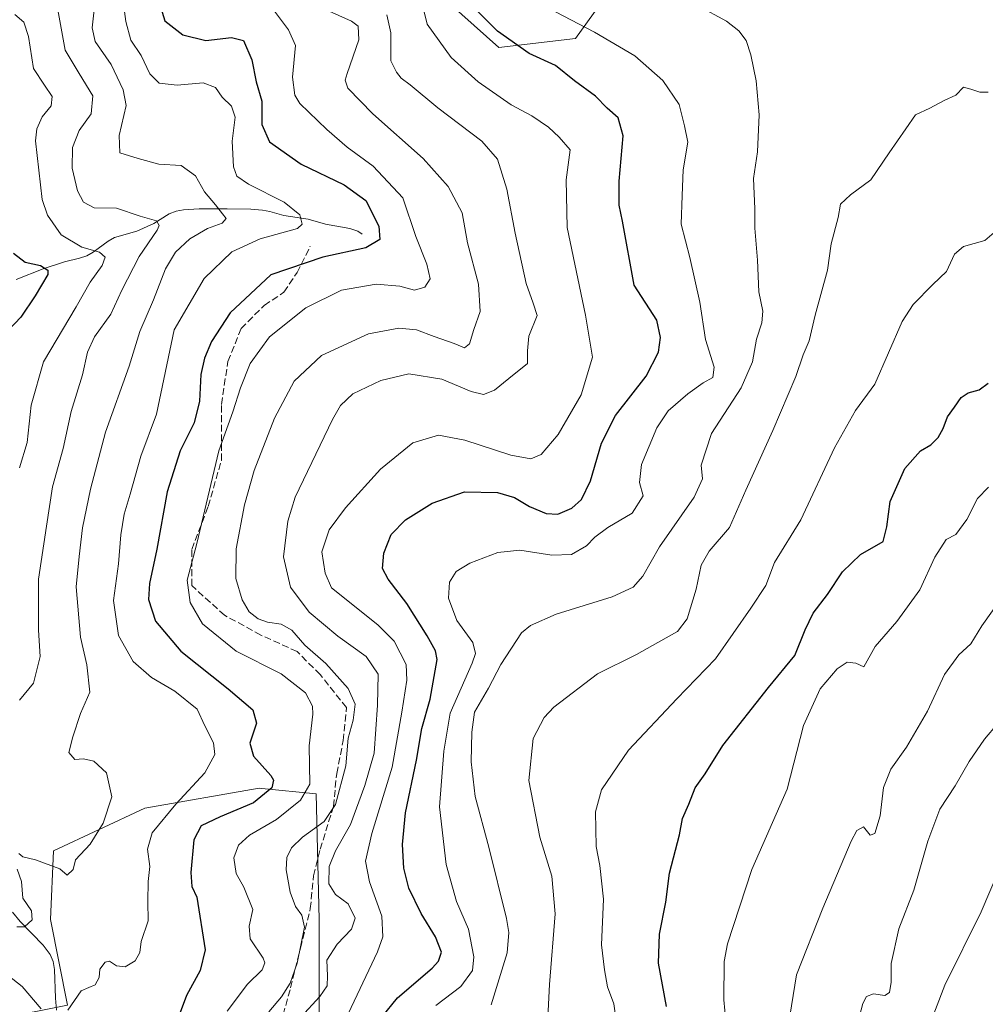
# Model space of a CAD drawing. Units: metres. Extents: x 579782 to 583226, y 4761284 to 4763638.
# Drawn here: x 582543 to 582776, y 4762167 to 4762404 of the extents above; entities that cross this region are included whole.
import ezdxf

# ---------------------------------------------------------------- set-up
doc = ezdxf.new("R2010")
doc.units = ezdxf.units.M
doc.header["$MEASUREMENT"] = 0
doc.linetypes.add('DGN Style 3', pattern=[2.307223, 1.648017, -0.659207])
for name, color, linetype, lineweight in [('Arbolado forestal CxS', 92, 'Continuous', 0), ('Corriente natural lineal', 142, 'Continuous', 13), ('Curva de nivel maestra', 30, 'Continuous', 30), ('Curva de nivel normal', 30, 'Continuous', 0), ('Senda', 7, 'DGN Style 3', 0)]:
    doc.layers.add(name, color=color, linetype=linetype, lineweight=lineweight)

msp = doc.modelspace()

# ---------------------------------------------------------------- linework, layer by layer
at = {"layer": 'Arbolado forestal CxS', "color": 92, "linetype": 'Continuous', "lineweight": 0}
for points in [[(582699.6962, 4762430.1581, 463.7731), (582677.388, 4762399.1455, 453.8062), (582658.8878, 4762396.9686, 449.0042), (582647.0183, 4762407.5025, 447.6569)], [(582647.0183, 4762407.5025, 447.6569), (582658.8878, 4762396.9686, 449.0042), (582677.388, 4762399.1455, 453.8062), (582699.6962, 4762430.1581, 463.7731)], [(582647.0183, 4762407.5025, 447.6569), (582658.8878, 4762396.9686, 449.0042), (582677.388, 4762399.1455, 453.8062), (582699.6962, 4762430.1581, 463.7731)], [(582647.0183, 4762407.5025, 447.6569), (582658.8878, 4762396.9686, 449.0042), (582677.388, 4762399.1455, 453.8062), (582699.6962, 4762430.1581, 463.7731)], [(582479.6533, 4762212.9329, 429.3031), (582487.4272, 4762194.6697, 433.0686), (582506.1117, 4762156.6303, 439.2156), (582555.0353, 4762166.2929, 419.088), (582550.9067, 4762186.9365, 415.4397), (582551.5951, 4762203.4511, 413.5385), (582573.6155, 4762213.7723, 416.8415), (582601.1403, 4762218.5887, 423.9657), (582601.8065, 4762218.5221, 424.1405), (582614.9029, 4762217.2121, 430.0624), (582615.5908, 4762186.9351, 436.3374), (582615.5903, 4762157.3461, 441.7114), (582619.0307, 4762134.6385, 442.5327), (582631.4163, 4762112.6183, 445.9211), (582634.3483, 4762092.0949, 445.7738), (582623.5322, 4762091.0533, 440.6416), (582612.1483, 4762067.2033, 447.2905), (582618.3415, 4762058.9461, 451.7616), (582619.0295, 4762049.3123, 458.0505), (582613.6009, 4762041.8161, 461.6685), (582623.8579, 4762035.7015, 464.4817), (582622.7697, 4762020.4643, 468.7708), (582614.3349, 4762001.1457, 469.4038), (582623.1397, 4761992.1809, 474.4027)], [(582479.6533, 4762212.9329, 429.3031), (582487.4272, 4762194.6697, 433.0686), (582506.1117, 4762156.6303, 439.2156), (582555.0353, 4762166.2929, 419.088), (582550.9067, 4762186.9365, 415.4397), (582551.5951, 4762203.4511, 413.5385), (582573.6155, 4762213.7723, 416.8415), (582601.1403, 4762218.5887, 423.9657), (582601.8065, 4762218.5221, 424.1405), (582614.9029, 4762217.2121, 430.0624), (582615.5908, 4762186.9351, 436.3374), (582615.5903, 4762157.3461, 441.7114), (582619.0307, 4762134.6385, 442.5327), (582631.4163, 4762112.6183, 445.9211), (582634.3483, 4762092.0949, 445.7738), (582623.5322, 4762091.0533, 440.6416), (582612.1483, 4762067.2033, 447.2905), (582618.3415, 4762058.9461, 451.7616), (582619.0295, 4762049.3123, 458.0505), (582613.6009, 4762041.8161, 461.6685), (582623.8579, 4762035.7015, 464.4817), (582622.7697, 4762020.4643, 468.7708), (582614.3349, 4762001.1457, 469.4038), (582623.1397, 4761992.1809, 474.4027)], [(582555.0353, 4762166.2929, 419.088), (582550.9067, 4762186.9365, 415.4397), (582551.5951, 4762203.4511, 413.5385), (582573.6155, 4762213.7723, 416.8415), (582601.1403, 4762218.5887, 423.9657), (582601.8065, 4762218.5221, 424.1405), (582614.9029, 4762217.2121, 430.0624), (582615.5908, 4762186.9351, 436.3374), (582615.5903, 4762157.3461, 441.7114)], [(582615.5903, 4762157.3461, 441.7114), (582615.5908, 4762186.9351, 436.3374), (582614.9029, 4762217.2121, 430.0624), (582601.8065, 4762218.5221, 424.1405), (582601.1403, 4762218.5887, 423.9657), (582573.6155, 4762213.7723, 416.8415), (582551.5951, 4762203.4511, 413.5385), (582550.9067, 4762186.9365, 415.4397), (582555.0353, 4762166.2929, 419.088)]]:
    msp.add_polyline3d(points, dxfattribs=at)
at = {"layer": 'Corriente natural lineal', "color": 142, "linetype": 'Continuous', "lineweight": 13}
for points in [[(582626, 4762352, 423.4611), (582624.926, 4762352.7236, 423.1444), (582623.0121, 4762353.3259, 422.7653), (582617.1641, 4762354.3898, 421.6836), (582612.9471, 4762355.6055, 420.7845), (582607.0743, 4762356.4529, 419.2984), (582603.7607, 4762357.434, 418.4635), (582601.9774, 4762357.7699, 418.1118), (582599.1814, 4762357.9868, 417.4752), (582593.4355, 4762358.077, 415.9967), (582586.7016, 4762358.071, 413.6956), (582582.9424, 4762357.8619, 412.7732), (582581.1561, 4762357.5348, 412.408), (582579.5149, 4762356.9004, 412.0761), (582575.7562, 4762354.5903, 410.5504), (582571.7134, 4762352.6921, 408.6639), (582566.3382, 4762351.1823, 407.5143), (582564.8101, 4762350.3183, 407.2378), (582561.1968, 4762347.6569, 405.6628), (582559.6674, 4762346.7939, 405.033), (582557.9036, 4762346.2187, 404.3736), (582554.2542, 4762345.3564, 402.8591), (582549.1178, 4762343.6523, 400.8011), (582542.6115, 4762341.0792, 398.8833)], [(582552.3788, 4762165.1569, 419.0232), (582552.1075, 4762168.0446, 418.4394), (582551.8694, 4762174.946, 416.6754), (582551.5395, 4762176.8094, 416.2734), (582550.8356, 4762178.5162, 416.0385), (582549.135, 4762180.8068, 415.6981), (582543.6117, 4762186.5076, 414.3679), (582541.7171, 4762188.7204, 414.1566)]]:
    msp.add_polyline3d(points, dxfattribs=at)
at = {"layer": 'Curva de nivel maestra', "color": 30, "linetype": 'Continuous', "lineweight": 30, "flags": 128}
for points, elevation in [([(582576.62, 4762409.4601), (582578.48, 4762403.4001), (582582.8, 4762400.0201), (582588.29, 4762398.6401), (582594.5, 4762399.3901), (582597.39, 4762398.6201), (582599.39, 4762393.9501), (582600.44, 4762388.6701), (582601.82, 4762384.0401), (582601.82, 4762378.3801), (582603.67, 4762374.2301), (582611.28, 4762368.8401), (582621.63, 4762363.8601), (582626.86, 4762360.1001), (582629.99, 4762353.8901), (582630.24, 4762350.7001), (582626.85, 4762348.7201), (582616.46, 4762346.4501), (582603.97, 4762342.2001), (582594.18, 4762333.0401), (582589.71, 4762326.1201), (582587.97, 4762322.1601), (582587.11, 4762318.2201), (582586.81, 4762311.7901), (582585.54, 4762306.5501), (582582.13, 4762299.8001), (582579.01, 4762289.9101), (582576.5, 4762276.1201), (582574.71, 4762267.8601), (582574.54, 4762264.0401), (582576.21, 4762258.7901), (582582.31, 4762251.5801), (582593.7, 4762242.5401), (582599.65, 4762237.4101), (582600.5, 4762234.2601), (582598.9, 4762229.3901), (582599.81, 4762226.2601), (582603.95, 4762221.6601), (582604.61, 4762220.5101), (582604.2, 4762218.6601), (582599.81, 4762215.0601), (582591.77, 4762211.6901), (582587.2, 4762209.5001), (582585.45, 4762206.1001), (582584.68, 4762198.2401), (582584.96, 4762194.9401), (582586.11, 4762192.3301), (582588.17, 4762179.6301), (582586.95, 4762174.6501), (582583.67, 4762168.6601), (582580.96, 4762161.3201)], 425), ([(582630.73, 4762163.4001), (582634.45, 4762168.0701), (582642.86, 4762175.2301), (582644.38, 4762176.9001), (582645.05, 4762179.1101), (582643.66, 4762182.8001), (582640.22, 4762188.4301), (582637.21, 4762194.5401), (582635.97, 4762199.3201), (582635.68, 4762204.9901), (582636.39, 4762212.6601), (582639.03, 4762225.3201), (582640.33, 4762232.9901), (582642.31, 4762239.9901), (582644, 4762249.5301), (582643.67, 4762251.6701), (582641.61, 4762255.2401), (582636.75, 4762263.0501), (582632.24, 4762268.9001), (582630.89, 4762271.4601), (582631.15, 4762275.2101), (582632.94, 4762279.6801), (582636.42, 4762283.2301), (582642.86, 4762287.2001), (582650.63, 4762289.9301), (582658.59, 4762289.8201), (582662.69, 4762288.5801), (582666.26, 4762286.3901), (582670.31, 4762284.7101), (582673.09, 4762284.6001), (582676.43, 4762286.0301), (582678.76, 4762288.1201), (582680.94, 4762292.5901), (582683.61, 4762301.6901), (582687, 4762308.3201), (582694.39, 4762317.8001), (582697.37, 4762323.5601), (582697.82, 4762327.1301), (582696.93, 4762331.3201), (582691.46, 4762339.6901), (582688.64, 4762355.1301), (582687.85, 4762358.9901), (582687.9, 4762364.7701), (582688.87, 4762375.6401), (582687.59, 4762380.0301), (582684.95, 4762382.3401), (582682.13, 4762385.2001), (582677.15, 4762388.8801), (582672.57, 4762392.5901), (582666.21, 4762395.5101), (582658.6, 4762400.8901), (582653.52, 4762405.9401)], 450), ([(582541.96, 4762347.3801), (582544.79, 4762345.2701), (582548.52, 4762344.4301), (582550.25, 4762343.3101), (582550.3, 4762342.2401), (582547.23, 4762337.1501), (582543.76, 4762332.0101), (582537.76, 4762325.7601)], 400), ([(582699.27, 4762166.0201), (582697.32, 4762176.4101), (582697.62, 4762183.4501), (582699.11, 4762191.1501), (582699.98, 4762198.1101), (582702.43, 4762207.3201), (582703.16, 4762211.2601), (582704.61, 4762214.7201), (582706.15, 4762218.7001), (582708.61, 4762222.0401), (582712.85, 4762228.8501), (582723.8, 4762242.8001), (582730.19, 4762250.5601), (582732.68, 4762256.7301), (582734.63, 4762260.7201), (582738.01, 4762265.2401), (582741.66, 4762270.6601), (582745.96, 4762274.8201), (582751.42, 4762277.9901), (582752.3, 4762281.4901), (582753.12, 4762287.5801), (582756.71, 4762295.5501), (582760.47, 4762299.8001), (582762.92, 4762301.2301), (582764.67, 4762303.0601), (582765.91, 4762305.2001), (582766.96, 4762307.9901), (582768.67, 4762310.3601), (582770.22, 4762312.6801), (582771.94, 4762313.8201), (582774.58, 4762314.5301), (582776.76, 4762316.1401)], 475)]:
    msp.add_lwpolyline(points, dxfattribs=dict(at, elevation=elevation))
at = {"layer": 'Curva de nivel normal', "color": 30, "linetype": 'Continuous', "lineweight": 0, "flags": 128}
for points, elevation in [([(582555.09, 4762165.14), (582558.32, 4762169.78), (582560.16, 4762170.57), (582561.64, 4762171.22), (582562.6, 4762172.99), (582562.77, 4762174.99), (582564.1, 4762176.69), (582565.15, 4762176.9), (582566.79, 4762175.81), (582568.9, 4762175.58), (582571.31, 4762177.03), (582572.4, 4762178.99), (582572.76, 4762181.66), (582574.44, 4762186.66), (582574.34, 4762191.25), (582574.44, 4762196.1), (582574.83, 4762199.73), (582574.24, 4762203.87), (582575.38, 4762207.8), (582581.1, 4762214.76), (582588.06, 4762222.26), (582590.48, 4762226.66), (582590.14, 4762229.46), (582588.04, 4762233.62), (582586.21, 4762237.64), (582580.87, 4762241.91), (582575.22, 4762245.25), (582570.81, 4762249.08), (582567.29, 4762255.37), (582566.04, 4762263.77), (582567.28, 4762272.6), (582567.84, 4762279.59), (582568.63, 4762284.53), (582570.08, 4762289.39), (582572.69, 4762298.52), (582576.43, 4762308.66), (582580.65, 4762328.99), (582587.95, 4762341.35), (582594.61, 4762347.75), (582601.38, 4762350.85), (582610.4, 4762353.35), (582611.5, 4762354.43), (582610.96, 4762356.68), (582607.19, 4762359.68), (582598.6, 4762364.05), (582595.76, 4762365.96), (582594.98, 4762368.21), (582594.65, 4762374.36), (582595.42, 4762380.2), (582594.47, 4762382.82), (582592.21, 4762385.02), (582590.61, 4762387.28), (582587.71, 4762388.44), (582581.41, 4762387.85), (582577.09, 4762388.34), (582574.8, 4762390.64), (582572.76, 4762395), (582570.24, 4762398.7), (582569.03, 4762403.24), (582567.44, 4762415.29)], 420), ([(582639.92, 4762409.48), (582641.63, 4762402.53), (582647.4, 4762394.54), (582653.94, 4762388.68), (582661.85, 4762383.16), (582666.86, 4762380.5), (582670.86, 4762377.72), (582673.45, 4762375.35), (582676.08, 4762372.29), (582675.14, 4762365.05), (582675.38, 4762353.61), (582679.73, 4762332.47), (582681.46, 4762322.37), (582678.7, 4762313.28), (582673.18, 4762303.71), (582669.09, 4762298.97), (582666.59, 4762297.88), (582661.77, 4762298.79), (582650.7, 4762302.42), (582644.39, 4762303.61), (582638.16, 4762301.77), (582630.36, 4762295.42), (582621.95, 4762286.1), (582618.02, 4762280.78), (582616.27, 4762275.48), (582617.03, 4762270.34), (582618.58, 4762266.81), (582629.74, 4762257.95), (582633.71, 4762253.97), (582636.56, 4762248.38), (582636.74, 4762244.62), (582635.53, 4762236.9), (582633.22, 4762223.66), (582628.33, 4762207.66), (582626.75, 4762200.99), (582627.71, 4762195.99), (582630.72, 4762187.79), (582630.93, 4762182.77), (582629.68, 4762179.13), (582621.94, 4762162.84)], 445), ([(582543.25, 4762202.81), (582544.24, 4762202.04), (582547.32, 4762201.35), (582553.17, 4762199.17), (582554.89, 4762197.63), (582556.4, 4762198.96), (582556.96, 4762201.32), (582560.44, 4762205.12), (582563.57, 4762210.13), (582565.64, 4762216.53), (582564.36, 4762222.26), (582561.34, 4762225.05), (582558.82, 4762225.65), (582556.74, 4762225.46), (582555.28, 4762227.17), (582556.26, 4762230.97), (582558.16, 4762236.57), (582560.38, 4762241.66), (582559.66, 4762248.32), (582558.13, 4762254.96), (582557.09, 4762267.1), (582557.83, 4762274.39), (582558.64, 4762281.26), (582560.52, 4762290.59), (582564.17, 4762304.34), (582569.85, 4762320.18), (582572.41, 4762328.58), (582575.72, 4762336.21), (582578.62, 4762343.68), (582581.02, 4762347.64), (582584.46, 4762350.86), (582588.68, 4762353.38), (582592.23, 4762354.64), (582593.25, 4762355.74), (582592.31, 4762356.85), (582590.62, 4762359.09), (582587.99, 4762362.2), (582585.79, 4762366.02), (582582.41, 4762368.53), (582577.01, 4762368.82), (582571.99, 4762370.18), (582567.62, 4762371.61), (582567.43, 4762375.72), (582569.12, 4762382.99), (582568.39, 4762386.75), (582565.48, 4762392.83), (582561.64, 4762398.42), (582560.9, 4762401.66), (582561.54, 4762406.73)], 415), ([(582552.63, 4762405.99), (582554.41, 4762396.32), (582557.78, 4762390.66), (582561.09, 4762385.32), (582560.68, 4762380.99), (582557.81, 4762376.99), (582556.22, 4762372.84), (582556.16, 4762367.85), (582557.42, 4762362.42), (582558.88, 4762359.67), (582561.43, 4762358.37), (582566.76, 4762358.29), (582572.48, 4762356.34), (582576.45, 4762355.17), (582577.1, 4762354.05), (582576.59, 4762352.92), (582572.28, 4762346.59), (582568.05, 4762338.5), (582565.42, 4762332.72), (582561.47, 4762327.24), (582559.8, 4762323.57), (582558.64, 4762318.15), (582555.9, 4762309.26), (582553.97, 4762300.38), (582551.41, 4762291.18), (582549.93, 4762281.68), (582548.03, 4762268.91), (582548.05, 4762256.66), (582548.38, 4762250.31), (582546.78, 4762243.87), (582543.43, 4762239.79)], 410), ([(582593.44, 4762164.86), (582598.35, 4762171.41), (582601.86, 4762174.85), (582602.53, 4762176.52), (582602.13, 4762177.66), (582599.03, 4762182.32), (582598.72, 4762185.32), (582599.62, 4762189.4), (582597.5, 4762194.77), (582595.66, 4762198.07), (582595.1, 4762201.84), (582596.17, 4762204.84), (582598.86, 4762207.24), (582605.37, 4762211.01), (582611.15, 4762215.69), (582613.33, 4762219.56), (582613.23, 4762228.75), (582614.1, 4762236.37), (582613.99, 4762238.31), (582612.32, 4762241.51), (582606.48, 4762246.12), (582595.64, 4762251.54), (582587.53, 4762258.16), (582584.54, 4762263.28), (582583.83, 4762268.66), (582586.18, 4762277.54), (582591.45, 4762299.84), (582594.84, 4762309.2), (582596.63, 4762314.95), (582599.02, 4762320.84), (582603.67, 4762327.27), (582612.4, 4762334.25), (582620.97, 4762338.48), (582629.37, 4762339.93), (582635.01, 4762339.44), (582638.59, 4762338.54), (582641.05, 4762339.19), (582642.38, 4762341.2), (582641.54, 4762344.77), (582638.9, 4762351.46), (582635.74, 4762360.74), (582628.59, 4762368.35), (582622.33, 4762372.92), (582617.49, 4762377.2), (582610.93, 4762383.49), (582609.74, 4762385.49), (582609.21, 4762389.78), (582609.88, 4762397.44), (582608.26, 4762401.16), (582604.83, 4762405.72)], 430), ([(582603.51, 4762164.68), (582606.53, 4762168.34), (582608.65, 4762171.59), (582610.32, 4762176.42), (582612.1, 4762185.11), (582611.41, 4762187.97), (582609.89, 4762190.12), (582608.66, 4762193.56), (582607.7, 4762198.94), (582607.8, 4762201.9), (582608.91, 4762204.18), (582611.58, 4762206.79), (582616.8, 4762210.56), (582619.54, 4762214.66), (582622.06, 4762223.99), (582622.57, 4762230.66), (582623.77, 4762234.99), (582624.26, 4762238.79), (582622.62, 4762242.56), (582617.22, 4762248.61), (582612.19, 4762253.05), (582609.04, 4762256.63), (582606.45, 4762258.08), (582603.14, 4762258.58), (582600.91, 4762259.39), (582598.78, 4762261.01), (582597.08, 4762263.9), (582595.54, 4762269.06), (582595.66, 4762276.18), (582597.65, 4762286.8), (582599.95, 4762295.12), (582604.86, 4762307.72), (582609.56, 4762316.6), (582616.2, 4762322.77), (582627.51, 4762328.03), (582634.8, 4762329.37), (582639.07, 4762328.97), (582643.33, 4762327.33), (582648.14, 4762325.68), (582650.6, 4762324.66), (582651.79, 4762325.55), (582652.87, 4762329), (582654.4, 4762333.35), (582653.97, 4762339.98), (582651.34, 4762349.94), (582650.06, 4762357.12), (582646.72, 4762363.51), (582640.63, 4762370.22), (582628.55, 4762381.01), (582622.53, 4762387.17), (582621.89, 4762389.11), (582622.36, 4762390.69), (582625.17, 4762398.82), (582624.99, 4762402.1), (582623.41, 4762403.28), (582614.26, 4762407.36)], 435), ([(582670.69, 4762406.46), (582681.96, 4762400.63), (582691.64, 4762394.9), (582698.35, 4762388.98), (582702.33, 4762383.22), (582703.58, 4762378.1), (582704.38, 4762374.11), (582703.28, 4762367.47), (582703.05, 4762361.28), (582702.81, 4762354.37), (582704.92, 4762346.34), (582707.3, 4762335.6), (582708.68, 4762326.66), (582710.76, 4762319.98), (582710.45, 4762317.51), (582708.09, 4762316.22), (582704.38, 4762313.55), (582699.71, 4762309.48), (582696.97, 4762305.32), (582693.24, 4762296.49), (582692.75, 4762292.16), (582693.66, 4762288.99), (582690.97, 4762284.82), (582685.18, 4762281.32), (582682.04, 4762278.99), (582680.02, 4762276.9), (582676.36, 4762274.85), (582671.67, 4762274.67), (582663.91, 4762275.91), (582658.68, 4762275.37), (582651.87, 4762272.76), (582648.6, 4762270.78), (582647, 4762268.15), (582646.8, 4762264.34), (582648.79, 4762258.94), (582652.65, 4762253.66), (582653.27, 4762250.99), (582652.44, 4762248.66), (582647.18, 4762236.66), (582645.66, 4762227.51), (582644.63, 4762214.06), (582646.24, 4762200.17), (582648.72, 4762191.32), (582651.58, 4762184.66), (582652.88, 4762177.99), (582652.52, 4762174.66), (582649.72, 4762170.8), (582643.68, 4762166.21)], 455), ([(582657.03, 4762166.38), (582660.86, 4762178.9), (582661.31, 4762183.81), (582660.72, 4762187.16), (582656.51, 4762204.41), (582653.18, 4762216.56), (582652.21, 4762224.96), (582652.39, 4762232.08), (582653.01, 4762236.88), (582656.41, 4762242.64), (582659.35, 4762248.35), (582664.38, 4762255.95), (582666.51, 4762257.77), (582672.66, 4762260.5), (582686.18, 4762264.64), (582691.25, 4762267.02), (582693.56, 4762269.66), (582697.56, 4762276.66), (582705.9, 4762288.66), (582707.95, 4762293.08), (582707.64, 4762296.33), (582710.09, 4762304), (582717.29, 4762315), (582719.98, 4762321.25), (582720.97, 4762326.69), (582722.27, 4762330.66), (582722.48, 4762333.41), (582721.54, 4762338.1), (582721.19, 4762345.75), (582720.51, 4762353.4), (582720.52, 4762358.08), (582720.26, 4762365.38), (582721.22, 4762371.84), (582721.62, 4762380.7), (582720.89, 4762388.94), (582719.61, 4762395.17), (582718.44, 4762398.67), (582716.69, 4762400.92), (582713.74, 4762403.3), (582706.91, 4762406.97)], 460), ([(582542.31, 4762404.91), (582544.5, 4762403.08), (582545.6, 4762399.62), (582546.78, 4762391.86), (582549.48, 4762387.9), (582551.28, 4762385.15), (582551.07, 4762382.89), (582548.88, 4762380.25), (582547.58, 4762377.37), (582547.31, 4762374.47), (582548.88, 4762360.32), (582550.21, 4762356.57), (582553.49, 4762351.86), (582558.47, 4762348.9), (582562.73, 4762347.63), (582564.08, 4762346.44), (582563.33, 4762344.45), (582560.44, 4762340.42), (582557.12, 4762334.47), (582549.25, 4762321.21), (582546.23, 4762310.81), (582545.28, 4762301.84), (582543.47, 4762295.71)], 405), ([(582611.23, 4762163.47), (582615.81, 4762168.45), (582617.54, 4762170.99), (582617.62, 4762173.36), (582617.42, 4762177.16), (582619.92, 4762181.03), (582623.42, 4762184.64), (582624.27, 4762187.29), (582622.56, 4762190.71), (582619.58, 4762193.01), (582617.96, 4762195.51), (582618.03, 4762199.74), (582619.51, 4762203.51), (582623.15, 4762209.86), (582626.6, 4762219.24), (582628.9, 4762227.01), (582629.65, 4762238.54), (582629.83, 4762246.06), (582626.96, 4762250.32), (582620.09, 4762255.17), (582613.24, 4762260.99), (582608.68, 4762266.99), (582607.04, 4762274.32), (582608.04, 4762282.87), (582609.8, 4762288.66), (582618.79, 4762307.38), (582620.79, 4762310.72), (582623.72, 4762313.58), (582630.43, 4762316.73), (582637.18, 4762318.32), (582645.18, 4762317.05), (582652.2, 4762314.09), (582655.2, 4762313.42), (582657.88, 4762314.46), (582661.33, 4762317.24), (582665.77, 4762320.81), (582665.81, 4762323.86), (582666.12, 4762327.46), (582668.14, 4762332.37), (582667.19, 4762335.37), (582665.5, 4762340.11), (582662.8, 4762352.22), (582660.85, 4762362.86), (582658.58, 4762370.06), (582654.78, 4762374.4), (582644.2, 4762382.39), (582637.52, 4762387.93), (582635.35, 4762389.58), (582634.27, 4762391), (582632.86, 4762393.72), (582632.89, 4762400.51), (582631.94, 4762404.8)], 440), ([(582776.76, 4762386.15), (582774.72, 4762386.19), (582772.61, 4762386.88), (582770.78, 4762387.38), (582768.92, 4762385.43), (582766.15, 4762384.18), (582762.68, 4762382.37), (582759.21, 4762380.74), (582756.91, 4762377.32), (582752.88, 4762371.61), (582748.48, 4762365.08), (582743.62, 4762361.44), (582741.2, 4762359.19), (582740.59, 4762356.03), (582738.91, 4762349.66), (582738.01, 4762343.32), (582735.09, 4762332.49), (582733.6, 4762326.32), (582732.21, 4762322.92), (582730.41, 4762317.7), (582724.9, 4762304.75), (582718.4, 4762290.32), (582714.48, 4762281.32), (582709.57, 4762275.66), (582707.66, 4762272.32), (582706.44, 4762266.52), (582704.23, 4762259.37), (582701.96, 4762256.28), (582697.16, 4762253.67), (582692.07, 4762250.76), (582682.69, 4762246.11), (582672.14, 4762238.12), (582669.84, 4762235.57), (582667.15, 4762230.52), (582666.08, 4762220.41), (582668.73, 4762206.79), (582671.68, 4762197.42), (582672.47, 4762188.32), (582671.11, 4762171.32), (582670.6, 4762161.77)], 465), ([(582687.38, 4762161.01), (582686.58, 4762166.68), (582685.07, 4762170.7), (582684.33, 4762174.82), (582683.63, 4762180.86), (582684.06, 4762191.89), (582683.22, 4762199.95), (582682.36, 4762204.54), (582682.2, 4762212.85), (582683.64, 4762218.22), (582690.09, 4762227.75), (582701.76, 4762240.09), (582711.09, 4762249.76), (582719.56, 4762261.89), (582723.2, 4762267.4), (582725.28, 4762272.96), (582731.66, 4762283.23), (582739.77, 4762300.54), (582744.78, 4762309.51), (582749.42, 4762315.87), (582756.07, 4762330.99), (582758.71, 4762335.02), (582763.42, 4762339.87), (582766.72, 4762343), (582768.6, 4762347.21), (582770.81, 4762349.04), (582775.92, 4762350.5), (582778.74, 4762352.87)], 470), ([(582776.82, 4762291.06), (582774.18, 4762288.32), (582771.58, 4762283.32), (582768.98, 4762279.68), (582766.64, 4762278.44), (582763.88, 4762274.22), (582760.29, 4762266.36), (582754.78, 4762258.69), (582749.51, 4762252.73), (582746.81, 4762247.83), (582744.87, 4762248.66), (582742.79, 4762248.93), (582740.34, 4762247.35), (582736.26, 4762242.49), (582732.29, 4762233.66), (582728.33, 4762218.32), (582719.8, 4762199.03), (582713.94, 4762181.12), (582713.16, 4762176.87), (582713.07, 4762167.59), (582715.01, 4762147.07)], 480), ([(582779.93, 4762264.32), (582775.2, 4762257.66), (582772.55, 4762253.32), (582769.7, 4762250.66), (582766.23, 4762245.99), (582762.12, 4762237.1), (582757.07, 4762228.42), (582753.31, 4762223.19), (582751.53, 4762218.73), (582750.76, 4762211.88), (582749.48, 4762207.63), (582748.3, 4762207.25), (582746.69, 4762209.24), (582745.09, 4762208.35), (582743.72, 4762205.82), (582736.9, 4762189.66), (582730.55, 4762173.66), (582728.57, 4762161.22)], 485), ([(582743.92, 4762156.66), (582746.53, 4762166.7), (582747.43, 4762168.39), (582749.16, 4762169.07), (582751.83, 4762168.68), (582753.01, 4762169.37), (582753.39, 4762171.9), (582753.42, 4762176.32), (582755.19, 4762184.71), (582758.88, 4762193.99), (582762.22, 4762205.79), (582765.08, 4762213.52), (582768.82, 4762219.12), (582772.16, 4762224.99), (582775.83, 4762230.37), (582778.98, 4762234.05)], 490), ([(582542.79, 4762185.17), (582544.64, 4762185.2), (582546.45, 4762186.86), (582546.35, 4762189.08), (582544.21, 4762192.08), (582543.9, 4762196.13), (582542.84, 4762199.1)], 415), ([(582779.24, 4762198.62), (582775.02, 4762188.79), (582766.29, 4762171.18), (582762.19, 4762160.44)], 495), ([(582536.56, 4762176.64), (582544.06, 4762170.78), (582548.63, 4762165.42)], 420)]:
    msp.add_lwpolyline(points, dxfattribs=dict(at, elevation=elevation))
at = {"layer": 'Senda', "color": 7, "linetype": 'DGN Style 3', "lineweight": 0}
msp.add_polyline3d([(582606.3397, 4762161.7876, 450.7865), (582608.721, 4762170.5189, 447.0104), (582611.1022, 4762180.0439, 449.9918), (582613.4835, 4762189.5689, 449.755), (582614.2772, 4762197.5064, 452.0082), (582615.8647, 4762203.8564, 454.6316), (582619.0397, 4762214.1752, 452.6298), (582619.8335, 4762222.1127, 449.8427), (582621.421, 4762230.0502, 447.017), (582622.2147, 4762237.9878, 448.564), (582615.8647, 4762245.9253, 451.1137), (582610.3085, 4762251.4815, 455.0779), (582601.5772, 4762255.4503, 451.2345), (582592.8459, 4762260.2128, 451.9933), (582584.9084, 4762267.3566, 445.0519), (582584.9084, 4762276.0878, 445.1669), (582588.8772, 4762286.4066, 452.211), (582592.0522, 4762297.5191, 449.889), (582592.0522, 4762311.0129, 446.1507), (582593.6397, 4762321.3317, 444.4356), (582596.8147, 4762329.2692, 442.5076), (582602.3709, 4762334.8255, 441.8133), (582607.1334, 4762338.0005, 441.7013), (582610.3085, 4762342.763, 441.5153), (582613.4835, 4762349.113, 441.1688)], dxfattribs=at)

doc.saveas('drawing.dxf')
